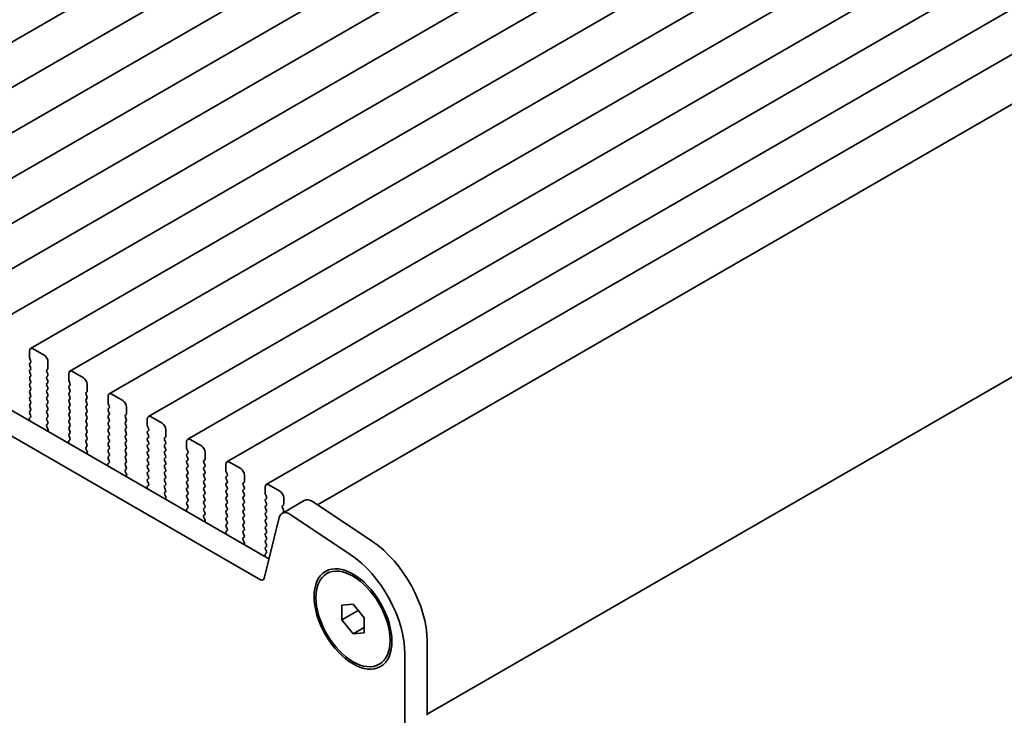
# Model space of a CAD drawing. Units: millimetres. Extents: x 0 to 6687, y 0 to 1124.
# Drawn here: x 212 to 306, y 353 to 420 of the extents above; entities that cross this region are included whole.
import ezdxf

# ---------------------------------------------------------------- set-up
doc = ezdxf.new("R2010")
doc.units = ezdxf.units.MM
doc.header["$LTSCALE"] = 2.5
doc.layers.get('Defpoints').update_dxf_attribs({"lineweight": 25})
doc.layers.add('Dimension (ISO)', color=7, linetype='Continuous', lineweight=18)
doc.layers.add('Visible (ISO)', color=7, linetype='Continuous', lineweight=35)
doc.styles.add('Note Text (TK)', font='MS PGothic.ttf')
doc.dimstyles.new('Default - Method 1b (TK)', dxfattribs={"dimscale": 2.5, "dimtxt": 2.5, "dimasz": 2.5, "dimexe": 1, "dimexo": 1.5, "dimgap": 1, "dimtad": 1, "dimrnd": 1e-08, "dimdsep": 46, "dimtxsty": 'Note Text (TK)', "dimcen": 0.09, "dimdle": 5, "dimclrd": 100, "dimclre": 100, "dimclrt": 7, "dimadec": 1, "dimazin": 1, "dimtfac": 1, "dimtmove": 0, "dimatfit": 3, "dimfxl": 1, "dimtolj": 1, "dimlwd": -1, "dimlwe": -1, "dimarcsym": 0})

# ---------------------------------------------------------------- blocks, each defined once
blk = doc.blocks.new('*D4')
at = {"layer": 'Defpoints', "color": 0}
for p in [(84.65, 383.269), (248.698, 288.556), (248.698, 235.483)]:
    blk.add_point(p, dxfattribs=at)
at = {"layer": 'Dimension (ISO)', "color": 100}
for p, q in [((84.65, 378.939), (84.65, 327.31)), ((90.062, 327.072), (243.286, 238.608)), ((248.698, 284.226), (248.698, 232.597))]:
    blk.add_line(p, q, dxfattribs=at)
for points in [[(90.583, 327.974), (89.542, 326.17), (84.65, 330.197)], [(243.807, 239.51), (242.765, 237.706), (248.698, 235.483)]]:
    blk.add_solid(points, dxfattribs=at)
at = {"layer": 'Dimension (ISO)', "color": 7, "insert": (165.401, 289.407), "char_height": 6.25, "attachment_point": 4, "rotation": 330, "style": 'Note Text (TK)'}
blk.add_mtext('\\A1;{\\Q-30.000;\\W0.816;\\H0.816x;232}', dxfattribs=at)
blk = doc.blocks.new('*D5')
at = {"layer": 'Defpoints', "color": 0}
for p in [(440.289, 396.803), (486.251, 370.267), (243.749, 285.698)]:
    blk.add_point(p, dxfattribs=at)
at = {"layer": 'Dimension (ISO)', "color": 100}
for p, q in [((444.025, 394.646), (488.742, 368.829)), ((298.603, 260.301), (480.859, 367.107)), ((247.485, 283.541), (295.701, 255.703))]:
    blk.add_line(p, q, dxfattribs=at)
for points in [[(480.332, 368.006), (481.385, 366.208), (486.251, 370.267)], [(298.076, 261.2), (299.13, 259.402), (293.211, 257.141)]]:
    blk.add_solid(points, dxfattribs=at)
at = {"layer": 'Dimension (ISO)', "color": 7, "insert": (383.375, 315.832), "char_height": 6.25, "attachment_point": 4, "rotation": 30.37125, "style": 'Note Text (TK)'}
blk.add_mtext('\\A1;{\\Q-29.629;\\W0.820;\\H0.816x;273}', dxfattribs=at)

msp = doc.modelspace()

# ---------------------------------------------------------------- linework, layer by layer
at = {"layer": 'Visible (ISO)'}
for p, q in [((375.5509, 512.4025), (186.7534, 403.4002)), ((379.2986, 510.2388), (190.5011, 401.2365)), ((383.0463, 508.0751), (194.2487, 399.0728)), ((386.7939, 505.9114), (197.9964, 396.9091)), ((390.5416, 503.7477), (201.7441, 394.7454)), ((394.2893, 501.584), (205.4917, 392.5817)), ((398.0369, 499.4202), (209.2394, 390.418)), ((401.7846, 497.2565), (212.9871, 388.2542)), ((405.5322, 495.0928), (216.7347, 386.0905)), ((409.2799, 492.9291), (220.4824, 383.9268)), ((413.0276, 490.7654), (224.2301, 381.7631)), ((416.7752, 488.6017), (227.9777, 379.5994)), ((420.5229, 486.4379), (231.7254, 377.4357)), ((424.2706, 484.2742), (235.4731, 375.2719)), ((428.3999, 481.8893), (240.3753, 373.3332)), ((438.367, 461.63), (250.8198, 353.3496)), ((100.5439, 446.233), (235.7307, 368.1828)), ((234.9256, 366.1982), (98.4226, 445.0082)), ((212.8835, 388.0253), (212.8835, 387.413)), ((214.2977, 387.6171), (213.2371, 388.2295)), ((212.9118, 387.2987), (212.9967, 387.119)), ((214.6513, 386.3924), (214.6513, 387.0047)), ((212.9967, 386.9231), (212.9118, 386.8414)), ((212.9118, 386.6455), (212.9967, 386.4658)), ((212.9967, 386.2699), (212.9118, 386.1882)), ((214.5381, 386.2291), (214.623, 386.3107)), ((214.623, 385.8535), (214.5381, 386.0331)), ((218.0454, 385.4534), (216.9847, 386.0658)), ((212.9118, 385.9923), (212.9967, 385.8126)), ((212.9967, 385.6167), (212.9118, 385.535)), ((212.9118, 385.3391), (212.9967, 385.1594)), ((214.5381, 385.5759), (214.623, 385.6575)), ((214.623, 385.2003), (214.5381, 385.3799)), ((216.6312, 385.8616), (216.6312, 385.2493)), ((216.6595, 385.1349), (216.7443, 384.9553)), ((212.9967, 384.9635), (212.9118, 384.8818)), ((212.9118, 384.6859), (212.9967, 384.5062)), ((212.9967, 384.3103), (212.9118, 384.2286)), ((214.5381, 384.9227), (214.623, 385.0043)), ((214.623, 384.5471), (214.5381, 384.7267)), ((214.5381, 384.2695), (214.623, 384.3511)), ((216.7443, 384.7594), (216.6595, 384.6777)), ((216.6595, 384.4818), (216.7443, 384.3021)), ((218.399, 384.2286), (218.399, 384.841)), ((212.9118, 384.0327), (212.9967, 383.853)), ((212.9967, 383.6571), (212.9118, 383.5754)), ((212.9118, 383.3795), (212.9967, 383.1999)), ((214.623, 383.8939), (214.5381, 384.0735)), ((214.5381, 383.6163), (214.623, 383.6979)), ((214.623, 383.2407), (214.5381, 383.4203)), ((216.7443, 384.1062), (216.6595, 384.0245)), ((216.6595, 383.8286), (216.7443, 383.6489)), ((216.7443, 383.453), (216.6595, 383.3713)), ((218.2858, 384.0653), (218.3707, 384.147)), ((218.3707, 383.6897), (218.2858, 383.8694)), ((218.2858, 383.4121), (218.3707, 383.4938)), ((218.3707, 383.0366), (218.2858, 383.2162)), ((220.3789, 383.6979), (220.3789, 383.0855)), ((221.7931, 383.2897), (220.7324, 383.902)), ((212.9967, 383.0039), (212.9118, 382.9222)), ((212.9118, 382.7263), (212.9967, 382.5467)), ((212.9967, 382.3507), (212.9118, 382.269)), ((214.5381, 382.9631), (214.623, 383.0447)), ((214.623, 382.5875), (214.5381, 382.7671)), ((214.5381, 382.3099), (214.623, 382.3915)), ((216.6595, 383.1754), (216.7443, 382.9957)), ((216.7443, 382.7998), (216.6595, 382.7181)), ((216.6595, 382.5222), (216.7443, 382.3425)), ((218.2858, 382.7589), (218.3707, 382.8406)), ((218.3707, 382.3834), (218.2858, 382.563)), ((220.4071, 382.9712), (220.492, 382.7916)), ((220.492, 382.5956), (220.4071, 382.514)), ((220.4071, 382.318), (220.492, 382.1384)), ((222.1466, 382.0649), (222.1466, 382.6773)), ((212.8785, 381.4617), (212.9082, 381.3594)), ((212.994, 381.6986), (212.8981, 381.6116)), ((212.9118, 382.0731), (212.9955, 381.896)), ((214.623, 381.9343), (214.5381, 382.1139)), ((214.5381, 381.6567), (214.623, 381.7383)), ((214.623, 381.2811), (214.5381, 381.4607)), ((216.7443, 382.1466), (216.6595, 382.0649)), ((216.6595, 381.869), (216.7443, 381.6893)), ((216.7443, 381.4934), (216.6595, 381.4117)), ((218.2858, 382.1057), (218.3707, 382.1874)), ((218.3707, 381.7302), (218.2858, 381.9098)), ((218.2858, 381.4525), (218.3707, 381.5342)), ((220.492, 381.9424), (220.4071, 381.8608)), ((220.4071, 381.6648), (220.492, 381.4852)), ((222.0335, 381.9016), (222.1183, 381.9833)), ((222.1183, 381.526), (222.0335, 381.7057)), ((224.1265, 381.5342), (224.1265, 380.9218)), ((225.5407, 381.1259), (224.4801, 381.7383)), ((214.5393, 381.0046), (214.623, 381.0851)), ((214.6367, 380.6079), (214.5408, 380.8055)), ((214.6266, 380.3673), (214.6563, 380.4353)), ((216.6595, 381.2158), (216.7443, 381.0361)), ((216.7443, 380.8402), (216.6595, 380.7585)), ((216.6595, 380.5626), (216.7443, 380.3829)), ((218.3707, 381.077), (218.2858, 381.2566)), ((218.2858, 380.7994), (218.3707, 380.881)), ((218.3707, 380.4238), (218.2858, 380.6034)), ((220.492, 381.2892), (220.4071, 381.2076)), ((220.4071, 381.0116), (220.492, 380.832)), ((220.492, 380.6361), (220.4071, 380.5544)), ((222.0335, 381.2484), (222.1183, 381.3301)), ((222.1183, 380.8728), (222.0335, 381.0525)), ((222.0335, 380.5952), (222.1183, 380.6769)), ((222.1183, 380.2196), (222.0335, 380.3993)), ((224.1548, 380.8075), (224.2397, 380.6279)), ((224.2397, 380.4319), (224.1548, 380.3503)), ((225.8943, 379.9012), (225.8943, 380.5136)), ((216.7416, 379.5349), (216.6458, 379.4479)), ((216.7443, 380.187), (216.6595, 380.1053)), ((216.6595, 379.9094), (216.7431, 379.7322)), ((218.2858, 380.1462), (218.3707, 380.2278)), ((218.3707, 379.7706), (218.2858, 379.9502)), ((218.2858, 379.493), (218.3707, 379.5746)), ((220.4071, 380.3584), (220.492, 380.1788)), ((220.492, 379.9829), (220.4071, 379.9012)), ((220.4071, 379.7052), (220.492, 379.5256)), ((222.0335, 379.942), (222.1183, 380.0237)), ((222.1183, 379.5664), (222.0335, 379.7461)), ((224.1548, 380.1543), (224.2397, 379.9747)), ((224.2397, 379.7787), (224.1548, 379.6971)), ((224.1548, 379.5011), (224.2397, 379.3215)), ((225.7811, 379.7379), (225.866, 379.8196)), ((225.866, 379.3623), (225.7811, 379.5419)), ((229.2884, 378.9622), (228.2277, 379.5746)), ((216.6262, 379.298), (216.6559, 379.1957)), ((218.3707, 379.1174), (218.2858, 379.297)), ((218.287, 378.8409), (218.3707, 378.9214)), ((218.3844, 378.4442), (218.2885, 378.6418)), ((220.492, 379.3297), (220.4071, 379.248)), ((220.4071, 379.052), (220.492, 378.8724)), ((220.492, 378.6765), (220.4071, 378.5948)), ((222.0335, 379.2888), (222.1183, 379.3705)), ((222.1183, 378.9132), (222.0335, 379.0929)), ((222.0335, 378.6356), (222.1183, 378.7173)), ((224.2397, 379.1255), (224.1548, 379.0439)), ((224.1548, 378.8479), (224.2397, 378.6683)), ((225.7811, 379.0847), (225.866, 379.1664)), ((225.866, 378.7091), (225.7811, 378.8887)), ((227.8742, 379.3705), (227.8742, 378.7581)), ((227.9025, 378.6438), (227.9873, 378.4642)), ((218.3742, 378.2036), (218.4039, 378.2716)), ((220.4071, 378.3989), (220.492, 378.2192)), ((220.492, 378.0233), (220.4071, 377.9416)), ((220.4071, 377.7457), (220.4908, 377.5685)), ((222.1183, 378.26), (222.0335, 378.4397)), ((222.0335, 377.9824), (222.1183, 378.0641)), ((222.1183, 377.6068), (222.0335, 377.7865)), ((224.2397, 378.4723), (224.1548, 378.3907)), ((224.1548, 378.1947), (224.2397, 378.0151)), ((224.2397, 377.8191), (224.1548, 377.7375)), ((225.7811, 378.4315), (225.866, 378.5132)), ((225.866, 378.0559), (225.7811, 378.2356)), ((225.7811, 377.7783), (225.866, 377.86)), ((225.866, 377.4027), (225.7811, 377.5824)), ((227.9873, 378.2682), (227.9025, 378.1866)), ((227.9025, 377.9906), (227.9873, 377.811)), ((227.9873, 377.615), (227.9025, 377.5334)), ((229.5288, 377.5742), (229.6137, 377.6558)), ((229.642, 377.7375), (229.642, 378.3499)), ((220.3739, 377.1343), (220.4036, 377.032)), ((220.4893, 377.3711), (220.3934, 377.2842)), ((222.0335, 377.3292), (222.1183, 377.4109)), ((222.1183, 376.9537), (222.0335, 377.1333)), ((222.0347, 376.6772), (222.1183, 376.7577)), ((224.1548, 377.5415), (224.2397, 377.3619)), ((224.2397, 377.1659), (224.1548, 377.0843)), ((224.1548, 376.8883), (224.2397, 376.7087)), ((225.7811, 377.1251), (225.866, 377.2068)), ((225.866, 376.7495), (225.7811, 376.9292)), ((227.9025, 377.3374), (227.9873, 377.1578)), ((227.9873, 376.9618), (227.9025, 376.8802)), ((227.9025, 376.6842), (227.9873, 376.5046)), ((229.6137, 377.1986), (229.5288, 377.3782)), ((229.5288, 376.921), (229.6137, 377.0026)), ((229.6137, 376.5454), (229.5288, 376.725)), ((231.6218, 377.2068), (231.6218, 376.5944)), ((233.0361, 376.7985), (231.9754, 377.4109)), ((222.132, 376.2804), (222.0362, 376.4781)), ((222.1219, 376.0399), (222.1516, 376.1079)), ((224.2397, 376.5127), (224.1548, 376.4311)), ((224.1548, 376.2351), (224.2397, 376.0555)), ((224.2397, 375.8595), (224.1548, 375.7779)), ((225.7811, 376.4719), (225.866, 376.5536)), ((225.866, 376.0963), (225.7811, 376.276)), ((225.7811, 375.8187), (225.866, 375.9004)), ((227.9873, 376.3086), (227.9025, 376.227)), ((227.9025, 376.031), (227.9873, 375.8514)), ((229.5288, 376.2678), (229.6137, 376.3494)), ((229.6137, 375.8922), (229.5288, 376.0718)), ((231.6501, 376.4801), (231.735, 376.3005)), ((231.735, 376.1045), (231.6501, 376.0228)), ((231.6501, 375.8269), (231.735, 375.6473)), ((233.3896, 375.5738), (233.3896, 376.1861)), ((224.1215, 374.9705), (224.1512, 374.8683)), ((224.237, 375.2074), (224.1411, 375.1205)), ((224.1548, 375.5819), (224.2385, 375.4048)), ((225.866, 375.4431), (225.7811, 375.6228)), ((225.7811, 375.1655), (225.866, 375.2472)), ((225.866, 374.7899), (225.7811, 374.9696)), ((227.9873, 375.6554), (227.9025, 375.5738)), ((227.9025, 375.3778), (227.9873, 375.1982)), ((227.9873, 375.0022), (227.9025, 374.9206)), ((229.5288, 375.6146), (229.6137, 375.6962)), ((229.6137, 375.239), (229.5288, 375.4186)), ((229.5288, 374.9614), (229.6137, 375.043)), ((229.6137, 374.5858), (229.5288, 374.7654)), ((231.735, 375.4513), (231.6501, 375.3696)), ((231.6501, 375.1737), (231.735, 374.9941)), ((231.735, 374.7981), (231.6501, 374.7165)), ((233.2765, 375.4105), (233.3613, 375.4921)), ((233.3613, 375.0349), (233.2765, 375.2145)), ((233.2765, 374.7573), (233.3613, 374.8389)), ((235.3695, 375.043), (235.3695, 374.4307)), ((236.7837, 374.6348), (235.7231, 375.2472)), ((225.7823, 374.5135), (225.866, 374.594)), ((225.8797, 374.1167), (225.7838, 374.3143)), ((225.8696, 373.8762), (225.8993, 373.9442)), ((227.9025, 374.7246), (227.9873, 374.545)), ((227.9873, 374.349), (227.9025, 374.2674)), ((227.9025, 374.0714), (227.9873, 373.8918)), ((229.5288, 374.3082), (229.6137, 374.3899)), ((229.6137, 373.9326), (229.5288, 374.1122)), ((231.6501, 374.5205), (231.735, 374.3409)), ((231.735, 374.1449), (231.6501, 374.0633)), ((231.6501, 373.8673), (231.735, 373.6877)), ((233.3613, 374.3817), (233.2765, 374.5613)), ((233.2765, 374.1041), (233.3613, 374.1857)), ((233.3613, 373.7285), (233.2765, 373.9081)), ((235.3978, 374.3164), (235.4827, 374.1367)), ((235.4827, 373.9408), (235.3978, 373.8591)), ((237.1373, 373.4101), (237.1373, 374.0224)), ((227.9846, 373.0437), (227.8888, 372.9568)), ((227.9873, 373.6958), (227.9025, 373.6142)), ((227.9025, 373.4182), (227.9861, 373.2411)), ((229.5288, 373.655), (229.6137, 373.7367)), ((229.6137, 373.2794), (229.5288, 373.459)), ((229.5288, 373.0018), (229.6137, 373.0835)), ((231.735, 373.4917), (231.6501, 373.4101)), ((231.6501, 373.2141), (231.735, 373.0345)), ((233.2765, 373.4509), (233.3613, 373.5325)), ((233.3613, 373.0753), (233.2765, 373.2549)), ((233.2765, 372.7977), (233.3613, 372.8793)), ((235.3978, 373.6632), (235.4827, 373.4835)), ((235.4827, 373.2876), (235.3978, 373.2059)), ((235.3978, 373.01), (235.4827, 372.8303)), ((236.981, 372.5282), (239.1023, 373.753)), ((237.0241, 373.2468), (237.109, 373.3284)), ((237.109, 372.8712), (237.0241, 373.0508)), ((239.9352, 373.6271), (245.605, 369.8404)), ((227.8692, 372.8068), (227.8989, 372.7045)), ((229.6137, 372.6262), (229.5288, 372.8058)), ((229.53, 372.3497), (229.6137, 372.4303)), ((229.6274, 371.953), (229.5315, 372.1506)), ((231.735, 372.8385), (231.6501, 372.7569)), ((231.6501, 372.5609), (231.735, 372.3813)), ((231.735, 372.1853), (231.6501, 372.1037)), ((233.3613, 372.4221), (233.2765, 372.6017)), ((233.2765, 372.1445), (233.3613, 372.2261)), ((233.3613, 371.7689), (233.2765, 371.9485)), ((236.7019, 372.1197), (235.2687, 366.3096)), ((235.4827, 372.6344), (235.3978, 372.5527)), ((235.3978, 372.3568), (235.4827, 372.1771)), ((235.4827, 371.9812), (235.3978, 371.8995)), ((237.0241, 372.5936), (237.109, 372.6752)), ((243.4837, 368.6156), (237.8139, 372.4023)), ((229.6172, 371.7125), (229.6469, 371.7805)), ((231.6501, 371.9077), (231.735, 371.7281)), ((231.735, 371.5321), (231.6501, 371.4505)), ((231.6501, 371.2545), (231.7338, 371.0774)), ((233.2765, 371.4913), (233.3613, 371.5729)), ((233.3613, 371.1157), (233.2765, 371.2953)), ((235.3978, 371.7036), (235.4827, 371.5239)), ((235.4827, 371.328), (235.3978, 371.2463)), ((235.3978, 371.0504), (235.4827, 370.8708)), ((231.6169, 370.6431), (231.6466, 370.5408)), ((231.7323, 370.88), (231.6364, 370.7931)), ((233.2765, 370.8381), (233.3613, 370.9197)), ((233.3613, 370.4625), (233.2765, 370.6421)), ((233.2777, 370.186), (233.3613, 370.2665)), ((235.4827, 370.6748), (235.3978, 370.5931)), ((235.3978, 370.3972), (235.4827, 370.2176)), ((233.375, 369.7893), (233.2792, 369.9869)), ((233.3649, 369.5487), (233.3946, 369.6167)), ((235.4827, 370.0216), (235.3978, 369.9399)), ((235.3978, 369.744), (235.4827, 369.5644)), ((235.4827, 369.3684), (235.3978, 369.2867)), ((235.3645, 368.4794), (235.3942, 368.3771)), ((235.48, 368.7163), (235.3841, 368.6294)), ((235.3978, 369.0908), (235.4815, 368.9137)), ((241.2487, 366.7787), (241.4255, 366.8808)), ((242.6881, 363.7681), (243.7487, 363.8628)), ((242.6881, 362.3539), (242.6881, 363.7681)), ((243.7487, 363.8628), (244.8094, 362.5433)), ((242.6881, 362.3539), (244.241, 363.2504)), ((243.7487, 361.0344), (242.6881, 362.3539)), ((243.7487, 361.0344), (244.8094, 361.6467)), ((244.8094, 362.5433), (244.8094, 361.1291)), ((244.8094, 361.1291), (243.7487, 361.0344)), ((250.8198, 360.3177), (250.8198, 353.2507)), ((248.6985, 352.026), (248.6985, 359.0929)), ((246.2487, 358.1185), (246.4255, 358.2205))]:
    msp.add_line(p, q, dxfattribs=at)
for centre, major_axis, start_param, end_param in [((213.2371, 387.8212), (-0.25, 0.433), 5.4977871, 7.0685835), ((213.0249, 387.3313), (0.1, -0.1732), 3.9269908, 4.5704919), ((212.8835, 387.0864), (0.1, -0.1732), 0.1418971, 1.4288993), ((214.2977, 387.2088), (-0.25, 0.433), 3.9269908, 5.4977871), ((213.0249, 386.6781), (-0.1, 0.1732), 0.1418971, 1.4288993), ((213.0249, 386.0249), (-0.1, 0.1732), 0.1418971, 1.4288993), ((212.8835, 386.4332), (0.1, -0.1732), 0.1418971, 1.4288993), ((214.6513, 386.0658), (-0.1, 0.1732), 0.1418971, 1.4288993), ((214.5099, 386.474), (0.1, -0.1732), 0.1418971, 0.7853982), ((216.9847, 385.6575), (-0.25, 0.433), 5.4977871, 7.0685835), ((213.0249, 385.3717), (-0.1, 0.1732), 0.1418971, 1.4288993), ((212.8835, 385.78), (0.1, -0.1732), 0.1418971, 1.4288993), ((212.8835, 385.1268), (0.1, -0.1732), 0.1418971, 1.4288993), ((214.6513, 385.4126), (-0.1, 0.1732), 0.1418971, 1.4288993), ((214.5099, 385.8208), (0.1, -0.1732), 0.1418971, 1.4288993), ((214.5099, 385.1676), (0.1, -0.1732), 0.1418971, 1.4288993), ((216.7726, 385.1676), (0.1, -0.1732), 3.9269908, 4.5704919), ((218.0454, 385.0451), (-0.25, 0.433), 3.9269908, 5.4977871), ((213.0249, 384.7185), (-0.1, 0.1732), 0.1418971, 1.4288993), ((213.0249, 384.0653), (-0.1, 0.1732), 0.1418971, 1.4288993), ((212.8835, 384.4736), (0.1, -0.1732), 0.1418971, 1.4288993), ((214.6513, 384.7594), (-0.1, 0.1732), 0.1418971, 1.4288993), ((214.6513, 384.1062), (-0.1, 0.1732), 0.1418971, 1.4288993), ((214.5099, 384.5144), (0.1, -0.1732), 0.1418971, 1.4288993), ((216.7726, 384.5144), (-0.1, 0.1732), 0.1418971, 1.4288993), ((216.6312, 384.9227), (0.1, -0.1732), 0.1418971, 1.4288993), ((216.6312, 384.2695), (0.1, -0.1732), 0.1418971, 1.4288993), ((218.2575, 384.3103), (0.1, -0.1732), 0.1418971, 0.7853982), ((213.0249, 383.4121), (-0.1, 0.1732), 0.1418971, 1.4288993), ((212.8835, 383.8204), (0.1, -0.1732), 0.1418971, 1.4288993), ((214.6513, 383.453), (-0.1, 0.1732), 0.1418971, 1.4288993), ((214.5099, 383.8612), (0.1, -0.1732), 0.1418971, 1.4288993), ((214.5099, 383.208), (0.1, -0.1732), 0.1418971, 1.4288993), ((216.7726, 383.8612), (-0.1, 0.1732), 0.1418971, 1.4288993), ((216.7726, 383.208), (-0.1, 0.1732), 0.1418971, 1.4288993), ((216.6312, 383.6163), (0.1, -0.1732), 0.1418971, 1.4288993), ((218.399, 383.902), (-0.1, 0.1732), 0.1418971, 1.4288993), ((218.399, 383.2488), (-0.1, 0.1732), 0.1418971, 1.4288993), ((218.2575, 383.6571), (0.1, -0.1732), 0.1418971, 1.4288993), ((220.7324, 383.4938), (-0.25, 0.433), 5.4977871, 7.0685835), ((221.7931, 382.8814), (-0.25, 0.433), 3.9269908, 5.4977871), ((213.0249, 382.7589), (-0.1, 0.1732), 0.1418971, 1.4288993), ((212.8835, 383.1672), (0.1, -0.1732), 0.1418971, 1.4288993), ((212.8835, 382.514), (0.1, -0.1732), 0.1418971, 1.4288993), ((214.6513, 382.7998), (-0.1, 0.1732), 0.1418971, 1.4288993), ((214.6513, 382.1466), (-0.1, 0.1732), 0.1418971, 1.4288993), ((214.5099, 382.5548), (0.1, -0.1732), 0.1418971, 1.4288993), ((216.7726, 382.5548), (-0.1, 0.1732), 0.1418971, 1.4288993), ((216.6312, 382.9631), (0.1, -0.1732), 0.1418971, 1.4288993), ((216.6312, 382.3099), (0.1, -0.1732), 0.1418971, 1.4288993), ((218.399, 382.5956), (-0.1, 0.1732), 0.1418971, 1.4288993), ((218.2575, 383.0039), (0.1, -0.1732), 0.1418971, 1.4288993), ((218.2575, 382.3507), (0.1, -0.1732), 0.1418971, 1.4288993), ((220.5203, 382.3507), (-0.1, 0.1732), 0.1418971, 1.4288993), ((220.5203, 383.0039), (0.1, -0.1732), 3.9269908, 4.5704919), ((220.3789, 382.7589), (0.1, -0.1732), 0.1418971, 1.4288993), ((213.0097, 381.4469), (-0.1, 0.1732), 0.1242358, 1.1681528), ((213.0249, 382.1057), (-0.1, 0.1732), 0.1418971, 1.4288993), ((212.8823, 381.8633), (0.1, -0.1732), 0.1242358, 1.4288993), ((214.6513, 381.4934), (-0.1, 0.1732), 0.1418971, 1.4288993), ((214.5099, 381.9016), (0.1, -0.1732), 0.1418971, 1.4288993), ((216.7726, 381.9016), (-0.1, 0.1732), 0.1418971, 1.4288993), ((216.7726, 381.2484), (-0.1, 0.1732), 0.1418971, 1.4288993), ((216.6312, 381.6567), (0.1, -0.1732), 0.1418971, 1.4288993), ((218.399, 381.9424), (-0.1, 0.1732), 0.1418971, 1.4288993), ((218.399, 381.2892), (-0.1, 0.1732), 0.1418971, 1.4288993), ((218.2575, 381.6975), (0.1, -0.1732), 0.1418971, 1.4288993), ((220.5203, 381.6975), (-0.1, 0.1732), 0.1418971, 1.4288993), ((220.3789, 382.1057), (0.1, -0.1732), 0.1418971, 1.4288993), ((220.3789, 381.4525), (0.1, -0.1732), 0.1418971, 1.4288993), ((222.1466, 381.7383), (-0.1, 0.1732), 0.1418971, 1.4288993), ((222.0052, 382.1466), (0.1, -0.1732), 0.1418971, 0.7853982), ((222.0052, 381.4934), (0.1, -0.1732), 0.1418971, 1.4288993), ((224.4801, 381.3301), (-0.25, 0.433), 5.4977871, 7.0685835), ((214.6525, 380.8413), (-0.1, 0.1732), 0.1418971, 1.4465605), ((214.5099, 381.2484), (0.1, -0.1732), 0.1418971, 1.4288993), ((214.5251, 380.572), (-0.1, 0.1732), 3.5442362, 4.5881532), ((216.7726, 380.5952), (-0.1, 0.1732), 0.1418971, 1.4288993), ((216.6312, 381.0035), (0.1, -0.1732), 0.1418971, 1.4288993), ((218.399, 380.6361), (-0.1, 0.1732), 0.1418971, 1.4288993), ((218.2575, 381.0443), (0.1, -0.1732), 0.1418971, 1.4288993), ((218.2575, 380.3911), (0.1, -0.1732), 0.1418971, 1.4288993), ((220.5203, 381.0443), (-0.1, 0.1732), 0.1418971, 1.4288993), ((220.5203, 380.3911), (-0.1, 0.1732), 0.1418971, 1.4288993), ((220.3789, 380.7994), (0.1, -0.1732), 0.1418971, 1.4288993), ((222.1466, 381.0851), (-0.1, 0.1732), 0.1418971, 1.4288993), ((222.1466, 380.4319), (-0.1, 0.1732), 0.1418971, 1.4288993), ((222.0052, 380.8402), (0.1, -0.1732), 0.1418971, 1.4288993), ((224.2679, 380.8402), (0.1, -0.1732), 3.9269908, 4.5704919), ((224.1265, 380.5952), (0.1, -0.1732), 0.1418971, 1.4288993), ((225.5407, 380.7177), (-0.25, 0.433), 3.9269908, 5.4977871), ((216.7726, 379.942), (-0.1, 0.1732), 0.1418971, 1.4288993), ((216.63, 379.6996), (0.1, -0.1732), 0.1242358, 1.4288993), ((216.6312, 380.3503), (0.1, -0.1732), 0.1418971, 1.4288993), ((218.399, 379.9829), (-0.1, 0.1732), 0.1418971, 1.4288993), ((218.399, 379.3297), (-0.1, 0.1732), 0.1418971, 1.4288993), ((218.2575, 379.7379), (0.1, -0.1732), 0.1418971, 1.4288993), ((220.5203, 379.7379), (-0.1, 0.1732), 0.1418971, 1.4288993), ((220.3789, 380.1462), (0.1, -0.1732), 0.1418971, 1.4288993), ((220.3789, 379.493), (0.1, -0.1732), 0.1418971, 1.4288993), ((222.1466, 379.7787), (-0.1, 0.1732), 0.1418971, 1.4288993), ((222.0052, 380.187), (0.1, -0.1732), 0.1418971, 1.4288993), ((222.0052, 379.5338), (0.1, -0.1732), 0.1418971, 1.4288993), ((224.2679, 380.187), (-0.1, 0.1732), 0.1418971, 1.4288993), ((224.2679, 379.5338), (-0.1, 0.1732), 0.1418971, 1.4288993), ((224.1265, 379.942), (0.1, -0.1732), 0.1418971, 1.4288993), ((225.8943, 379.5746), (-0.1, 0.1732), 0.1418971, 1.4288993), ((225.7529, 379.9829), (0.1, -0.1732), 0.1418971, 0.7853982), ((228.2277, 379.1664), (-0.25, 0.433), 5.4977871, 7.0685835), ((216.7574, 379.2832), (-0.1, 0.1732), 0.1242358, 1.1681528), ((218.4001, 378.6776), (-0.1, 0.1732), 0.1418971, 1.4465605), ((218.2575, 379.0847), (0.1, -0.1732), 0.1418971, 1.4288993), ((220.5203, 379.0847), (-0.1, 0.1732), 0.1418971, 1.4288993), ((220.5203, 378.4315), (-0.1, 0.1732), 0.1418971, 1.4288993), ((220.3789, 378.8398), (0.1, -0.1732), 0.1418971, 1.4288993), ((222.1466, 379.1255), (-0.1, 0.1732), 0.1418971, 1.4288993), ((222.1466, 378.4723), (-0.1, 0.1732), 0.1418971, 1.4288993), ((222.0052, 378.8806), (0.1, -0.1732), 0.1418971, 1.4288993), ((224.2679, 378.8806), (-0.1, 0.1732), 0.1418971, 1.4288993), ((224.1265, 379.2888), (0.1, -0.1732), 0.1418971, 1.4288993), ((224.1265, 378.6356), (0.1, -0.1732), 0.1418971, 1.4288993), ((225.8943, 378.9214), (-0.1, 0.1732), 0.1418971, 1.4288993), ((225.7529, 379.3297), (0.1, -0.1732), 0.1418971, 1.4288993), ((225.7529, 378.6765), (0.1, -0.1732), 0.1418971, 1.4288993), ((228.0156, 378.6765), (0.1, -0.1732), 3.9269908, 4.5704919), ((229.2884, 378.554), (-0.25, 0.433), 3.9269908, 5.4977871), ((218.2727, 378.4083), (-0.1, 0.1732), 3.5442362, 4.5881532), ((220.5203, 377.7783), (-0.1, 0.1732), 0.1418971, 1.4288993), ((220.3789, 378.1866), (0.1, -0.1732), 0.1418971, 1.4288993), ((222.1466, 377.8191), (-0.1, 0.1732), 0.1418971, 1.4288993), ((222.0052, 378.2274), (0.1, -0.1732), 0.1418971, 1.4288993), ((222.0052, 377.5742), (0.1, -0.1732), 0.1418971, 1.4288993), ((224.2679, 378.2274), (-0.1, 0.1732), 0.1418971, 1.4288993), ((224.2679, 377.5742), (-0.1, 0.1732), 0.1418971, 1.4288993), ((224.1265, 377.9824), (0.1, -0.1732), 0.1418971, 1.4288993), ((225.8943, 378.2682), (-0.1, 0.1732), 0.1418971, 1.4288993), ((225.8943, 377.615), (-0.1, 0.1732), 0.1418971, 1.4288993), ((225.7529, 378.0233), (0.1, -0.1732), 0.1418971, 1.4288993), ((228.0156, 378.0233), (-0.1, 0.1732), 0.1418971, 1.4288993), ((227.8742, 378.4315), (0.1, -0.1732), 0.1418971, 1.4288993), ((227.8742, 377.7783), (0.1, -0.1732), 0.1418971, 1.4288993), ((229.5005, 377.8191), (0.1, -0.1732), 0.1418971, 0.7853982), ((220.5051, 377.1195), (-0.1, 0.1732), 0.1242358, 1.1681528), ((220.3777, 377.5359), (0.1, -0.1732), 0.1242358, 1.4288993), ((222.1466, 377.1659), (-0.1, 0.1732), 0.1418971, 1.4288993), ((222.1478, 376.5139), (-0.1, 0.1732), 0.1418971, 1.4465605), ((222.0052, 376.921), (0.1, -0.1732), 0.1418971, 1.4288993), ((224.2679, 376.921), (-0.1, 0.1732), 0.1418971, 1.4288993), ((224.1265, 377.3292), (0.1, -0.1732), 0.1418971, 1.4288993), ((224.1265, 376.676), (0.1, -0.1732), 0.1418971, 1.4288993), ((225.8943, 376.9618), (-0.1, 0.1732), 0.1418971, 1.4288993), ((225.7529, 377.3701), (0.1, -0.1732), 0.1418971, 1.4288993), ((225.7529, 376.7169), (0.1, -0.1732), 0.1418971, 1.4288993), ((228.0156, 377.3701), (-0.1, 0.1732), 0.1418971, 1.4288993), ((228.0156, 376.7169), (-0.1, 0.1732), 0.1418971, 1.4288993), ((227.8742, 377.1251), (0.1, -0.1732), 0.1418971, 1.4288993), ((229.642, 377.4109), (-0.1, 0.1732), 0.1418971, 1.4288993), ((229.642, 376.7577), (-0.1, 0.1732), 0.1418971, 1.4288993), ((229.5005, 377.1659), (0.1, -0.1732), 0.1418971, 1.4288993), ((231.9754, 377.0026), (-0.25, 0.433), 5.4977871, 7.0685835), ((233.0361, 376.3903), (-0.25, 0.433), 3.9269908, 5.4977871), ((222.0204, 376.2446), (-0.1, 0.1732), 3.5442362, 4.5881532), ((224.2679, 376.2678), (-0.1, 0.1732), 0.1418971, 1.4288993), ((224.2679, 375.6146), (-0.1, 0.1732), 0.1418971, 1.4288993), ((224.1265, 376.0228), (0.1, -0.1732), 0.1418971, 1.4288993), ((225.8943, 376.3086), (-0.1, 0.1732), 0.1418971, 1.4288993), ((225.8943, 375.6554), (-0.1, 0.1732), 0.1418971, 1.4288993), ((225.7529, 376.0637), (0.1, -0.1732), 0.1418971, 1.4288993), ((228.0156, 376.0637), (-0.1, 0.1732), 0.1418971, 1.4288993), ((227.8742, 376.4719), (0.1, -0.1732), 0.1418971, 1.4288993), ((227.8742, 375.8187), (0.1, -0.1732), 0.1418971, 1.4288993), ((229.642, 376.1045), (-0.1, 0.1732), 0.1418971, 1.4288993), ((229.5005, 376.5127), (0.1, -0.1732), 0.1418971, 1.4288993), ((229.5005, 375.8595), (0.1, -0.1732), 0.1418971, 1.4288993), ((231.7633, 375.8595), (-0.1, 0.1732), 0.1418971, 1.4288993), ((231.7633, 376.5127), (0.1, -0.1732), 3.9269908, 4.5704919), ((231.6218, 376.2678), (0.1, -0.1732), 0.1418971, 1.4288993), ((224.2527, 374.9558), (-0.1, 0.1732), 0.1242358, 1.1681528), ((224.1253, 375.3721), (0.1, -0.1732), 0.1242358, 1.4288993), ((225.8943, 375.0022), (-0.1, 0.1732), 0.1418971, 1.4288993), ((225.7529, 375.4105), (0.1, -0.1732), 0.1418971, 1.4288993), ((225.7529, 374.7573), (0.1, -0.1732), 0.1418971, 1.4288993), ((228.0156, 375.4105), (-0.1, 0.1732), 0.1418971, 1.4288993), ((228.0156, 374.7573), (-0.1, 0.1732), 0.1418971, 1.4288993), ((227.8742, 375.1655), (0.1, -0.1732), 0.1418971, 1.4288993), ((229.642, 375.4513), (-0.1, 0.1732), 0.1418971, 1.4288993), ((229.642, 374.7981), (-0.1, 0.1732), 0.1418971, 1.4288993), ((229.5005, 375.2063), (0.1, -0.1732), 0.1418971, 1.4288993), ((231.7633, 375.2063), (-0.1, 0.1732), 0.1418971, 1.4288993), ((231.6218, 375.6146), (0.1, -0.1732), 0.1418971, 1.4288993), ((231.6218, 374.9614), (0.1, -0.1732), 0.1418971, 1.4288993), ((233.3896, 375.2472), (-0.1, 0.1732), 0.1418971, 1.4288993), ((233.3896, 374.594), (-0.1, 0.1732), 0.1418971, 1.4288993), ((233.2482, 375.6554), (0.1, -0.1732), 0.1418971, 0.7853982), ((233.2482, 375.0022), (0.1, -0.1732), 0.1418971, 1.4288993), ((235.7231, 374.8389), (-0.25, 0.433), 5.4977871, 7.0685835), ((225.8955, 374.3502), (-0.1, 0.1732), 0.1418971, 1.4465605), ((225.7681, 374.0809), (-0.1, 0.1732), 3.5442362, 4.5881532), ((228.0156, 374.1041), (-0.1, 0.1732), 0.1418971, 1.4288993), ((227.8742, 374.5123), (0.1, -0.1732), 0.1418971, 1.4288993), ((227.8742, 373.8591), (0.1, -0.1732), 0.1418971, 1.4288993), ((229.642, 374.1449), (-0.1, 0.1732), 0.1418971, 1.4288993), ((229.5005, 374.5532), (0.1, -0.1732), 0.1418971, 1.4288993), ((229.5005, 373.9), (0.1, -0.1732), 0.1418971, 1.4288993), ((231.7633, 374.5532), (-0.1, 0.1732), 0.1418971, 1.4288993), ((231.7633, 373.9), (-0.1, 0.1732), 0.1418971, 1.4288993), ((231.6218, 374.3082), (0.1, -0.1732), 0.1418971, 1.4288993), ((233.3896, 373.9408), (-0.1, 0.1732), 0.1418971, 1.4288993), ((233.2482, 374.349), (0.1, -0.1732), 0.1418971, 1.4288993), ((235.5109, 373.6958), (-0.1, 0.1732), 0.1418971, 1.4288993), ((235.5109, 374.349), (0.1, -0.1732), 3.9269908, 4.5704919), ((235.3695, 374.1041), (0.1, -0.1732), 0.1418971, 1.4288993), ((236.7837, 374.2266), (-0.25, 0.433), 3.9269908, 5.4977871), ((239.8523, 372.4539), (-0.75, 1.299), 5.4195543, 6.2831853), ((228.0004, 372.7921), (-0.1, 0.1732), 0.1242358, 1.1681528), ((228.0156, 373.4509), (-0.1, 0.1732), 0.1418971, 1.4288993), ((227.873, 373.2084), (0.1, -0.1732), 0.1242358, 1.4288993), ((229.642, 373.4917), (-0.1, 0.1732), 0.1418971, 1.4288993), ((229.642, 372.8385), (-0.1, 0.1732), 0.1418971, 1.4288993), ((229.5005, 373.2468), (0.1, -0.1732), 0.1418971, 1.4288993), ((231.7633, 373.2468), (-0.1, 0.1732), 0.1418971, 1.4288993), ((231.6218, 373.655), (0.1, -0.1732), 0.1418971, 1.4288993), ((231.6218, 373.0018), (0.1, -0.1732), 0.1418971, 1.4288993), ((233.3896, 373.2876), (-0.1, 0.1732), 0.1418971, 1.4288993), ((233.2482, 373.6958), (0.1, -0.1732), 0.1418971, 1.4288993), ((233.2482, 373.0426), (0.1, -0.1732), 0.1418971, 1.4288993), ((235.5109, 373.0426), (-0.1, 0.1732), 0.1418971, 1.4288993), ((235.3695, 373.4509), (0.1, -0.1732), 0.1418971, 1.4288993), ((237.1373, 373.0835), (-0.1, 0.1732), 0.1418971, 1.4288993), ((236.9959, 373.4917), (0.1, -0.1732), 0.1418971, 0.7853982), ((229.6431, 372.1864), (-0.1, 0.1732), 0.1418971, 1.4465605), ((229.5005, 372.5936), (0.1, -0.1732), 0.1418971, 1.4288993), ((229.5157, 371.9172), (-0.1, 0.1732), 3.5442362, 4.5881532), ((231.7633, 372.5936), (-0.1, 0.1732), 0.1418971, 1.4288993), ((231.7633, 371.9404), (-0.1, 0.1732), 0.1418971, 1.4288993), ((231.6218, 372.3486), (0.1, -0.1732), 0.1418971, 1.4288993), ((233.3896, 372.6344), (-0.1, 0.1732), 0.1418971, 1.4288993), ((233.3896, 371.9812), (-0.1, 0.1732), 0.1418971, 1.4288993), ((233.2482, 372.3894), (0.1, -0.1732), 0.1418971, 1.4288993), ((235.5109, 372.3894), (-0.1, 0.1732), 0.1418971, 1.4288993), ((235.3695, 372.7977), (0.1, -0.1732), 0.1418971, 1.4288993), ((235.3695, 372.1445), (0.1, -0.1732), 0.1418971, 1.4288993), ((237.731, 371.2292), (-0.75, 1.299), 5.4195543, 6.8242374), ((237.1373, 372.4303), (-0.1, 0.1732), 0.1418971, 0.6182457), ((236.9959, 372.8385), (0.1, -0.1732), 0.1418971, 1.4288993), ((231.7633, 371.2872), (-0.1, 0.1732), 0.1418971, 1.4288993), ((231.6207, 371.0447), (0.1, -0.1732), 0.1242358, 1.4288993), ((231.6218, 371.6954), (0.1, -0.1732), 0.1418971, 1.4288993), ((233.3896, 371.328), (-0.1, 0.1732), 0.1418971, 1.4288993), ((233.2482, 371.7362), (0.1, -0.1732), 0.1418971, 1.4288993), ((233.2482, 371.083), (0.1, -0.1732), 0.1418971, 1.4288993), ((235.5109, 371.7362), (-0.1, 0.1732), 0.1418971, 1.4288993), ((235.5109, 371.083), (-0.1, 0.1732), 0.1418971, 1.4288993), ((235.3695, 371.4913), (0.1, -0.1732), 0.1418971, 1.4288993), ((231.7481, 370.6284), (-0.1, 0.1732), 0.1242358, 1.1681528), ((233.3896, 370.6748), (-0.1, 0.1732), 0.1418971, 1.4288993), ((233.3908, 370.0227), (-0.1, 0.1732), 0.1418971, 1.4465605), ((233.2482, 370.4298), (0.1, -0.1732), 0.1418971, 1.4288993), ((235.5109, 370.4298), (-0.1, 0.1732), 0.1418971, 1.4288993), ((235.3695, 370.8381), (0.1, -0.1732), 0.1418971, 1.4288993), ((235.3695, 370.1849), (0.1, -0.1732), 0.1418971, 1.4288993), ((233.2634, 369.7535), (-0.1, 0.1732), 3.5442362, 4.5881532), ((235.5109, 369.7766), (-0.1, 0.1732), 0.1418971, 1.4288993), ((235.5109, 369.1234), (-0.1, 0.1732), 0.1418971, 1.4288993), ((235.3695, 369.5317), (0.1, -0.1732), 0.1418971, 1.4288993), ((245.1629, 363.5836), (4, -6.9282), 0.7853982, 2.2779617), ((235.4957, 368.4646), (-0.1, 0.1732), 0.1242358, 1.1681528), ((235.3683, 368.881), (0.1, -0.1732), 0.1242358, 1.4288993), ((243.0416, 362.3589), (-4, 6.9282), 3.9269908, 5.4195543), ((234.9256, 366.6064), (0.25, -0.433), 5.4977871, 6.8242374)]:
    msp.add_ellipse(centre, major_axis=major_axis, ratio=0.5773503, start_param=start_param, end_param=end_param, dxfattribs=at)
for major_axis in [(-2.625, 4.5466), (-2.5, 4.3301)]:
    msp.add_ellipse((243.7487, 362.4486), major_axis=major_axis, ratio=0.5773503, dxfattribs=at)

# ---------------------------------------------------------------- dimensions: what is measured, and where the dimension line sits
at = {"layer": 'Dimension (ISO)', "color": 100}
for base, p1, p2, angle, text, override, picture, middle in [((486.2508, 370.2669), (243.7487, 285.6979), (440.2889, 396.803), 210.371248, '{\\Q-29.629;\\W0.820;\\H0.816x;<>}', {"dimgap": 1, "dimdec": 1, "dimlfac": 1.209372, "dimtol": 0, "dimlim": 0, "dimtp": 0, "dimtm": 0, "dimtdec": 2, "dimtofl": 0, "dimatfit": 1}, '*D5', (389.7307, 313.704)), ((248.6985, 235.4834), (84.6497, 383.2693), (248.6985, 288.5556), 150, '{\\Q-30.000;\\W0.816;\\H0.816x;<>}', {"dimgap": 1, "dimdec": 2, "dimlfac": 1.224745, "dimtol": 0, "dimlim": 0, "dimtp": 0, "dimtm": 0, "dimtdec": 2, "dimtofl": 0, "dimatfit": 1}, '*D4', (166.6741, 282.8402))]:
    dim = msp.add_linear_dim(base=base, p1=p1, p2=p2, angle=angle, text=text, dimstyle='Default - Method 1b (TK)', override=override, dxfattribs=at)
    dim.commit()
    dim.dimension.update_dxf_attribs({"geometry": picture, "text_midpoint": middle, "dimtype": 160})

doc.saveas('drawing.dxf')
